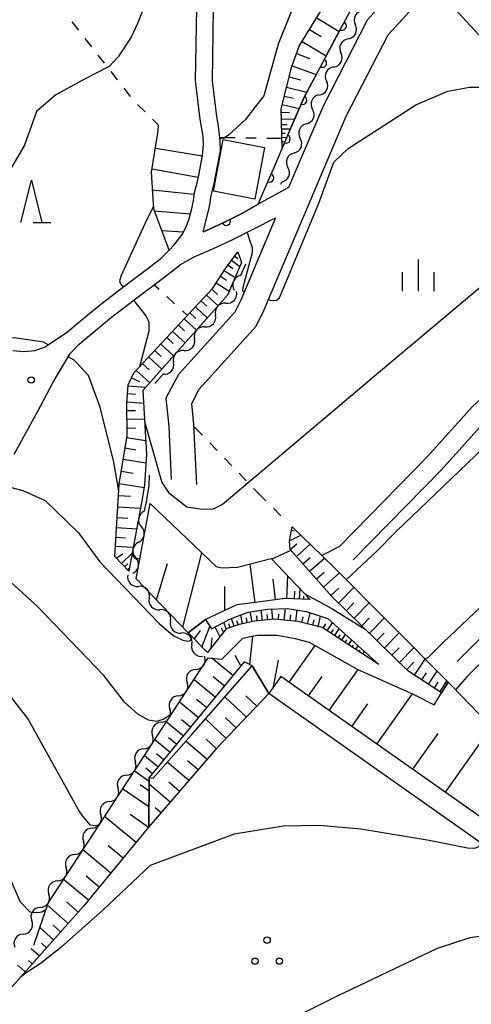
# Model space of a CAD drawing. Units: metres. Extents: x -40055 to -37747, y -133591 to -131873.
# Drawn here: x -39623 to -39569, y -132730 to -132613 of the extents above; entities that cross this region are included whole.
import ezdxf

# ---------------------------------------------------------------- set-up
doc = ezdxf.new("R2010")
doc.units = ezdxf.units.M
doc.header["$LTSCALE"] = 2.5
doc.layers.get('0').update_dxf_attribs({"linetype": 'CONTINUOUS'})
for name, color, linetype in [('2101000', 7, 'CONTINUOUS'), ('3001000', 7, 'CONTINUOUS'), ('5102000', 7, 'CONTINUOUS'), ('6101110', 7, 'CONTINUOUS'), ('6101120', 7, 'CONTINUOUS'), ('6101990', 7, 'CONTINUOUS'), ('6110000', 7, 'CONTINUOUS'), ('6301000', 7, 'CONTINUOUS'), ('6302000', 7, 'CONTINUOUS'), ('6318000', 7, 'CONTINUOUS'), ('6332000', 7, 'CONTINUOUS'), ('6334000', 7, 'CONTINUOUS'), ('7101000', 7, 'CONTINUOUS'), ('7102000', 7, 'CONTINUOUS'), ('7201110', 7, 'CONTINUOUS'), ('7201990', 7, 'CONTINUOUS'), ('7312000', 7, 'CONTINUOUS')]:
    doc.layers.add(name, color=color, linetype=linetype)

# ---------------------------------------------------------------- blocks, each defined once
blk = doc.blocks.new('633200')
at = {"color": 0, "linetype": 'ByBlock', "lineweight": -2}
for points in [[(-0.5, -1), (0, 1), (0.5, -1)], [(0.08, -1), (0.92, -1)]]:
    blk.add_lwpolyline(points, dxfattribs=at)
blk = doc.blocks.new('631800')
at = {"color": 0, "linetype": 'ByBlock', "lineweight": -2}
for centre in [(0, 0.667), (-0.577, -0.333), (0.577, -0.333)]:
    blk.add_circle(centre, 0.15, dxfattribs=at)
blk = doc.blocks.new('633400')
at = {"color": 0, "linetype": 'ByBlock', "lineweight": -2}
for points in [[(0, -0.75), (0, 0.75)], [(-0.75, -0.75), (-0.75, 0.15)], [(0.75, -0.75), (0.75, 0.15)]]:
    blk.add_lwpolyline(points, dxfattribs=at)
blk = doc.blocks.new('731200')
at = {"color": 0, "linetype": 'ByBlock', "lineweight": -2}
blk.add_circle((0, 0), 0.15, dxfattribs=at)
blk = doc.blocks.new('DMDR_5102_0.375')
at = {"color": 0, "linetype": 'Continuous', "lineweight": -2}
blk.add_lwpolyline([(-1, 0, 0.535433), (1, 0)], format="xyb", dxfattribs=at)
blk = doc.blocks.new('DMDR_HANEN_0.2')
at = {"color": 0, "linetype": 'Continuous', "lineweight": -2}
blk.add_arc((0, 0), 1, 180, 0, dxfattribs=at)

msp = doc.modelspace()

# ---------------------------------------------------------------- linework, layer by layer
at = {"layer": '2101000', "flags": 128}
for points in [[(-39577.16, -132608.09), (-39581.76, -132613.16), (-39586.95, -132623.3), (-39591.07, -132633.01), (-39594.68, -132635.02), (-39596.54, -132636.05), (-39598.61, -132637.1), (-39600.9, -132638.18), (-39601.2, -132638.3), (-39600.56, -132635.79), (-39600.37, -132634.9), (-39600.28, -132634.13), (-39599.92, -132632.75), (-39599.73, -132631.71), (-39599.14, -132628.68), (-39599.18, -132627.47), (-39599.38, -132625.74), (-39599.56, -132624.59), (-39600.11, -132620.35), (-39599.97, -132611.8)], [(-39601.96, -132668.27), (-39602.3, -132661.16), (-39602.56, -132658.65), (-39601.66, -132656.97), (-39594.91, -132649.49), (-39594.01, -132647.61), (-39584.23, -132624.57), (-39579.27, -132614.88), (-39575.51, -132610.74), (-39572.98, -132610.02), (-39548.04, -132637.01), (-39552.1, -132641.33), (-39560.33, -132650.05), (-39564.89, -132655.04), (-39569.22, -132658.99), (-39574.66, -132664.99), (-39585.05, -132675.65)], [(-39623.76, -132652.36), (-39622.47, -132652.5), (-39621.12, -132652.36), (-39619.92, -132651.93), (-39617.28, -132650.16), (-39615.97, -132649.05), (-39613.32, -132646.86), (-39610.61, -132644.77), (-39607.9, -132642.74), (-39606.22, -132641.44), (-39606.01, -132641.27), (-39605.25, -132640.48), (-39604.62, -132639.82), (-39603.69, -132638.62), (-39603.26, -132637.79), (-39602.9, -132636.86), (-39602.51, -132635.34), (-39602.35, -132634.58), (-39602.28, -132633.97), (-39602.22, -132633.62), (-39601.87, -132632.31), (-39601.69, -132631.34), (-39601.29, -132629.24), (-39601.17, -132627.9), (-39601.2, -132626.99), (-39601.21, -132626.96), (-39601.54, -132624.91), (-39602.11, -132620.32), (-39601.97, -132611.77)], [(-39623.61, -132664.67), (-39620.82, -132659.57), (-39619, -132656.13), (-39616.96, -132652.73), (-39615.91, -132651.61), (-39614.69, -132650.58), (-39612.07, -132648.43), (-39609.4, -132646.36), (-39606.69, -132644.33), (-39604.99, -132643.02), (-39603.9, -132642.16), (-39602.27, -132641.25), (-39599.97, -132640.28), (-39597.6, -132639.17), (-39592.61, -132636.64), (-39596.75, -132646.38), (-39597.43, -132647.81), (-39604.13, -132655.24), (-39605.64, -132658.05), (-39605.29, -132661.39), (-39604.99, -132667.69)], [(-39571.08, -132689.3), (-39546.48, -132664.69), (-39541.88, -132660.37), (-39535.51, -132653.98), (-39534.41, -132652.84), (-39533.91, -132652.26), (-39533.86, -132652.18), (-39546.06, -132639.15), (-39546.74, -132639.37), (-39547.34, -132639.72), (-39547.95, -132640.28), (-39550.43, -132642.91), (-39558.66, -132651.63), (-39563.26, -132656.67), (-39567.67, -132660.69), (-39572.98, -132666.57), (-39583.4, -132677.25)], [(-39569.88, -132691.07), (-39545.02, -132666.19)], [(-39551.56, -132719.59), (-39591.99, -132691.07)], [(-39550.37, -132747.02), (-39550.23, -132746.85), (-39547.98, -132743.83), (-39544.96, -132739.1), (-39541.88, -132734.86), (-39539.76, -132731.72), (-39552.98, -132721.64), (-39593.43, -132693.12)]]:
    msp.add_lwpolyline(points, dxfattribs=at)
at = {"layer": '3001000', "flags": 128}
msp.add_lwpolyline([(-39598.83, -132627.34), (-39593.91, -132628.28), (-39595.08, -132634.41), (-39599.99, -132633.47)], close=True, dxfattribs=at)
at = {"layer": '5102000', "linetype": 'Continuous'}
for points in [[(-39584.01, -132615.37), (-39584.01, -132615.37)], [(-39585.72, -132618.71), (-39585.72, -132618.71)], [(-39587.43, -132622.05), (-39587.43, -132622.05)], [(-39588.96, -132625.47), (-39588.96, -132625.47)], [(-39590.42, -132628.92), (-39590.42, -132628.92)], [(-39591.99, -132632.62), (-39591.89, -132632.38)], [(-39596.18, -132642.13), (-39596.76, -132643.48)], [(-39598.5, -132646.77), (-39598.5, -132646.77)], [(-39600.99, -132649.57), (-39600.99, -132649.57)], [(-39603.47, -132652.38), (-39603.47, -132652.38)], [(-39605.96, -132655.19), (-39606.94, -132656.3)], [(-39607.93, -132670.1), (-39608.18, -132671.45)], [(-39608.86, -132675.14), (-39608.86, -132675.14)], [(-39609.54, -132678.83), (-39609.54, -132678.83)], [(-39607.6, -132681.77), (-39607.6, -132681.77)], [(-39605.07, -132684.53), (-39605.07, -132684.53)], [(-39602.54, -132687.3), (-39602.54, -132687.3)], [(-39602.07, -132690.24), (-39602.07, -132690.24)], [(-39604.12, -132693.38), (-39604.12, -132693.38)], [(-39606.17, -132696.52), (-39606.17, -132696.52)], [(-39608.22, -132699.66), (-39608.22, -132699.66)], [(-39610.27, -132702.8), (-39610.27, -132702.8)], [(-39612.32, -132705.94), (-39612.32, -132705.94)], [(-39614.37, -132709.08), (-39614.37, -132709.08)], [(-39616.42, -132712.22), (-39616.42, -132712.22)], [(-39618.47, -132715.36), (-39618.47, -132715.36)], [(-39620.51, -132718.5), (-39620.51, -132718.5)], [(-39622.53, -132721.66), (-39622.53, -132721.66)]]:
    msp.add_lwpolyline(points, dxfattribs=at)
at = {"layer": '5102000', "flags": 128}
msp.add_lwpolyline([(-39607.59, -132667.19), (-39607.66, -132668.39), (-39607.93, -132670.1)], dxfattribs=at)
at = {"layer": '6101110', "flags": 128}
for points in [[(-39591.82, -132628.32), (-39591.95, -132623.69), (-39590.69, -132618.65), (-39589.8, -132616.24), (-39585.56, -132609.29), (-39577.34, -132600.51), (-39576.71, -132600), (-39569.66, -132594.38), (-39558.78, -132585.25), (-39554.98, -132582.7), (-39553.93, -132579.94), (-39553.18, -132579.41), (-39548.17, -132576.42), (-39541.95, -132572.76), (-39541.32, -132572.16), (-39541.11, -132571.39), (-39541.15, -132570.06), (-39541.37, -132567.69), (-39542.09, -132564.34), (-39542.78, -132560.93)], [(-39610, -132678.59), (-39611.69, -132676.84), (-39611.15, -132668.23), (-39610.22, -132662.52), (-39610.25, -132658.71), (-39610.08, -132656.45), (-39609.41, -132655.04), (-39600.06, -132644.98), (-39598.56, -132642.63), (-39597.1, -132640.67)], [(-39572.94, -132693.04), (-39576.93, -132690.41), (-39585.95, -132681.6), (-39590.88, -132676.01), (-39590.95, -132674.98), (-39590.64, -132673.3)], [(-39588.51, -132681.95), (-39591.5, -132681.84), (-39594.39, -132682.2), (-39597.21, -132682.57), (-39600.94, -132684.31), (-39602.96, -132685.91), (-39609.15, -132679.48)], [(-39580.39, -132689.65), (-39587.11, -132685.28), (-39589.97, -132684.57), (-39592.81, -132684.28), (-39595.11, -132684.52), (-39596.92, -132684.89), (-39598.49, -132685.44), (-39600.7, -132688.25), (-39602.96, -132685.91)], [(-39519.02, -132701.89), (-39521.85, -132705.81), (-39533.1, -132721.88), (-39537.66, -132728.62), (-39538.36, -132729.64), (-39551.52, -132719.61), (-39551.56, -132719.59), (-39591.99, -132691.07), (-39593.43, -132693.12), (-39595.38, -132689.81), (-39596.35, -132689.34), (-39607.61, -132703.06), (-39607.64, -132708.95), (-39615.4, -132718.36)], [(-39593.43, -132693.12), (-39599.69, -132699.72), (-39607.64, -132708.95)], [(-39615.4, -132718.36), (-39627.16, -132731.61)]]:
    msp.add_lwpolyline(points, dxfattribs=at)
at = {"layer": '6101120', "flags": 128}
for points in [[(-39542.78, -132560.93), (-39541.45, -132561.07), (-39540.53, -132561.31), (-39540.49, -132561.33), (-39539.61, -132565.99), (-39538.46, -132573.5), (-39551.35, -132583.54), (-39572.3, -132600), (-39572.74, -132600.35), (-39572.8, -132600.39), (-39575.51, -132602.52), (-39576.39, -132603.21), (-39583.44, -132611.46), (-39589.24, -132622.29), (-39591.82, -132628.32)], [(-39597.1, -132640.67), (-39596.64, -132641.93), (-39598.31, -132645.79), (-39608.35, -132657.14), (-39607.93, -132664.73), (-39608.16, -132668.34), (-39608.42, -132670.02), (-39610, -132678.59)], [(-39609.15, -132679.48), (-39607.5, -132670.56), (-39599.64, -132678.04), (-39598.98, -132678.2), (-39597.14, -132678.11), (-39593.15, -132677.08), (-39588.51, -132681.95)], [(-39590.64, -132673.3), (-39585.78, -132678.04), (-39572.16, -132691.76), (-39572.94, -132693.04)], [(-39602.96, -132685.91), (-39600.94, -132684.31), (-39600.2, -132685.44), (-39597.94, -132684.23), (-39595.87, -132683.44), (-39593.53, -132683.08), (-39591.22, -132682.99), (-39589, -132683.35), (-39586.43, -132684.2), (-39580.39, -132689.65)], [(-39621.27, -132722.98), (-39619.58, -132717.98), (-39600.59, -132688.88), (-39599, -132689.03), (-39596.51, -132686.55), (-39594.81, -132686.16), (-39592.41, -132686.19), (-39590.29, -132686.59), (-39588.65, -132687.02), (-39582.85, -132690.24), (-39576.31, -132693.18), (-39573.8, -132694.45), (-39572.94, -132693.04), (-39572.16, -132691.76), (-39571.77, -132692.15), (-39562.05, -132702.25), (-39547.61, -132717.54), (-39538.71, -132725.91), (-39530.89, -132715.54), (-39521.98, -132703.3), (-39520.91, -132701.82), (-39521.22, -132700.9), (-39519.02, -132701.89)], [(-39607.64, -132708.95), (-39607.61, -132703.06), (-39607.14, -132703.14), (-39602.59, -132698.02), (-39595.38, -132689.81), (-39593.43, -132693.12)]]:
    msp.add_lwpolyline(points, dxfattribs=at)
at = {"layer": '6101990', "flags": 128}
for points in [[(-39587.74, -132612.87), (-39585.07, -132614.51)], [(-39588.58, -132614.25), (-39587.21, -132615.09)], [(-39589.45, -132615.67), (-39586.61, -132617.39)], [(-39590.12, -132617.13), (-39588.6, -132617.69)], [(-39590.65, -132618.56), (-39587.8, -132619.61)], [(-39591, -132619.89), (-39589.66, -132620.23)], [(-39591.3, -132621.09), (-39588.92, -132621.69)], [(-39591.57, -132622.16), (-39590.49, -132622.43)], [(-39591.82, -132623.16), (-39589.83, -132623.66)], [(-39591.94, -132624.12), (-39590.97, -132624.09)], [(-39591.92, -132624.91), (-39590.34, -132624.86)], [(-39591.9, -132625.55), (-39591.26, -132625.53)], [(-39591.88, -132626.07), (-39590.84, -132626.04)], [(-39591.87, -132626.57), (-39591.46, -132626.56)], [(-39591.85, -132627.07), (-39591.27, -132627.05)], [(-39591.84, -132627.57), (-39591.66, -132627.57)], [(-39591.82, -132628.07), (-39591.71, -132628.07)], [(-39597.46, -132641.17), (-39597.09, -132641.45)], [(-39597.17, -132640.77), (-39597.02, -132640.87)], [(-39598.25, -132642.23), (-39597.69, -132642.64)], [(-39597.83, -132641.66), (-39596.84, -132642.4)], [(-39598.7, -132642.86), (-39597.4, -132643.69)], [(-39599.65, -132644.34), (-39598.11, -132645.33)], [(-39599.15, -132643.56), (-39598.45, -132644.02)], [(-39600.81, -132645.79), (-39599.44, -132647.07)], [(-39600.17, -132645.1), (-39599.49, -132645.73)], [(-39601.46, -132646.48), (-39600.76, -132647.13)], [(-39602.78, -132647.9), (-39602.07, -132648.57)], [(-39602.12, -132647.19), (-39600.71, -132648.5)], [(-39604.13, -132649.36), (-39603.4, -132650.04)], [(-39603.45, -132648.63), (-39602.01, -132649.97)], [(-39604.82, -132650.1), (-39603.34, -132651.47)], [(-39606.22, -132651.61), (-39604.7, -132653.02)], [(-39605.52, -132650.85), (-39604.77, -132651.54)], [(-39606.94, -132652.37), (-39606.17, -132653.09)], [(-39608.39, -132653.94), (-39607.6, -132654.67)], [(-39607.66, -132653.15), (-39606.1, -132654.6)], [(-39609.13, -132654.74), (-39607.54, -132656.22)], [(-39609.68, -132655.61), (-39608.74, -132656.06)], [(-39610.16, -132657.49), (-39609.24, -132657.56)], [(-39610.09, -132656.57), (-39607.99, -132656.73)], [(-39610.23, -132658.47), (-39608.27, -132658.62)], [(-39610.25, -132659.48), (-39609.23, -132659.48)], [(-39610.24, -132660.52), (-39608.17, -132660.5)], [(-39610.23, -132661.58), (-39609.17, -132661.57)], [(-39610.25, -132662.7), (-39608.03, -132663.07)], [(-39610.45, -132663.95), (-39609.2, -132664.16)], [(-39610.67, -132665.29), (-39608, -132665.73)], [(-39610.9, -132666.7), (-39609.49, -132666.93)], [(-39611.14, -132668.16), (-39608.21, -132668.64)], [(-39611.23, -132669.59), (-39609.81, -132669.68)], [(-39611.32, -132670.94), (-39608.62, -132671.11)], [(-39611.4, -132672.21), (-39610.13, -132672.29)], [(-39611.47, -132673.41), (-39609.07, -132673.56)], [(-39590.72, -132673.72), (-39590.4, -132673.78)], [(-39611.54, -132674.54), (-39610.41, -132674.61)], [(-39590.95, -132674.96), (-39589.62, -132674.29)], [(-39611.61, -132675.61), (-39609.48, -132675.74)], [(-39590.87, -132676.02), (-39590.08, -132675.32)], [(-39590.15, -132676.84), (-39588.5, -132675.39)], [(-39611.5, -132677.03), (-39610.73, -132676.5)], [(-39610.88, -132677.67), (-39609.61, -132676.44)], [(-39603.61, -132685.23), (-39601.37, -132676.39)], [(-39589.39, -132677.7), (-39588.53, -132676.94)], [(-39588.6, -132678.59), (-39586.83, -132677.02)], [(-39610.52, -132678.05), (-39610.14, -132677.69)], [(-39610.17, -132678.41), (-39609.92, -132678.17)], [(-39606.75, -132681.97), (-39605.44, -132677.67)], [(-39595.05, -132682.29), (-39595.64, -132677.73)], [(-39592.61, -132681.98), (-39592.92, -132679.54)], [(-39591.27, -132681.85), (-39591.17, -132679.15)], [(-39587.79, -132679.51), (-39586.87, -132678.7)], [(-39586.95, -132680.47), (-39585.04, -132678.78)], [(-39598.62, -132683.23), (-39598.63, -132680.39)], [(-39589.76, -132681.9), (-39589.71, -132680.68)], [(-39586.08, -132681.45), (-39585.1, -132680.58)], [(-39585.16, -132682.37), (-39583.33, -132680.5)], [(-39590.37, -132681.88), (-39590.34, -132680.97)], [(-39589.26, -132681.92), (-39589.25, -132681.56)], [(-39588.76, -132681.94), (-39588.75, -132681.7)], [(-39594.18, -132684.42), (-39594.31, -132683.2)], [(-39592.93, -132684.29), (-39593.06, -132683.06)], [(-39591.58, -132684.4), (-39591.44, -132683)], [(-39590.2, -132684.54), (-39590.06, -132683.18)], [(-39584.23, -132683.27), (-39583.33, -132682.35)], [(-39583.31, -132684.17), (-39581.52, -132682.33)], [(-39597.52, -132685.1), (-39597.84, -132684.19)], [(-39596.53, -132684.81), (-39596.75, -132683.78)], [(-39595.97, -132684.7), (-39596.08, -132684.13)], [(-39595.38, -132684.58), (-39595.62, -132683.41)], [(-39594.79, -132684.49), (-39594.85, -132683.89)], [(-39593.55, -132684.36), (-39593.62, -132683.73)], [(-39592.28, -132684.33), (-39592.21, -132683.68)], [(-39590.88, -132684.47), (-39590.81, -132683.77)], [(-39589.51, -132684.68), (-39589.34, -132684)], [(-39588.84, -132684.85), (-39588.51, -132683.51)], [(-39588.2, -132685.01), (-39588.04, -132684.37)], [(-39587.58, -132685.17), (-39587.27, -132683.92)], [(-39582.4, -132685.06), (-39581.51, -132684.15)], [(-39581.49, -132685.95), (-39579.73, -132684.14)], [(-39601.34, -132687.59), (-39600.39, -132685.14)], [(-39599.21, -132686.35), (-39599.78, -132685.22)], [(-39598.78, -132685.8), (-39599.03, -132685.33)], [(-39598.47, -132685.43), (-39598.73, -132684.65)], [(-39597.99, -132685.26), (-39598.14, -132684.84)], [(-39597.05, -132684.94), (-39597.21, -132684.47)], [(-39586.99, -132685.36), (-39586.65, -132684.84)], [(-39586.5, -132685.68), (-39585.87, -132684.7)], [(-39586.05, -132685.97), (-39585.76, -132685.52)], [(-39585.63, -132686.24), (-39585.09, -132685.41)], [(-39602.26, -132686.64), (-39601.51, -132685.61)], [(-39600.26, -132687.68), (-39600.15, -132686.5)], [(-39595.67, -132689.67), (-39595.32, -132686.28)], [(-39585.21, -132686.52), (-39584.96, -132686.13)], [(-39584.79, -132686.79), (-39584.33, -132686.09)], [(-39584.37, -132687.06), (-39584.16, -132686.74)], [(-39583.95, -132687.33), (-39583.58, -132686.76)], [(-39580.6, -132686.82), (-39579.72, -132685.92)], [(-39579.71, -132687.69), (-39577.96, -132685.91)], [(-39591, -132691.77), (-39587.93, -132687.42)], [(-39583.53, -132687.61), (-39583.37, -132687.35)], [(-39583.11, -132687.88), (-39582.83, -132687.44)], [(-39578.82, -132688.56), (-39577.96, -132687.67)], [(-39577.94, -132689.41), (-39576.23, -132687.66)], [(-39597.68, -132690.96), (-39600.17, -132688.92)], [(-39596.72, -132689.8), (-39597.41, -132688.58)], [(-39582.69, -132688.15), (-39582.57, -132687.97)], [(-39582.27, -132688.42), (-39582.08, -132688.12)], [(-39576.14, -132690.92), (-39574.88, -132689.01)], [(-39592.85, -132692.3), (-39592.27, -132689.16)], [(-39586.27, -132695.11), (-39582.84, -132690.24)], [(-39577.07, -132690.26), (-39576.22, -132689.39)], [(-39598.7, -132692.21), (-39600.02, -132691.12)], [(-39588.7, -132693.39), (-39587.08, -132691.09)], [(-39575.28, -132691.49), (-39574.71, -132690.63)], [(-39574.5, -132692.01), (-39573.46, -132690.44)], [(-39599.78, -132693.53), (-39602.28, -132691.48)], [(-39573.79, -132692.48), (-39573.32, -132691.77)], [(-39573.15, -132692.9), (-39572.3, -132691.62)], [(-39596.08, -132695.92), (-39598.63, -132693.5)], [(-39594.85, -132694.62), (-39596.15, -132693.39)], [(-39580.59, -132699.11), (-39576.39, -132693.14)], [(-39601.78, -132695.96), (-39604.01, -132694.13)], [(-39600.81, -132694.78), (-39601.99, -132693.81)], [(-39583.57, -132697.01), (-39581.68, -132694.31)], [(-39598.47, -132698.44), (-39600.92, -132696.12)], [(-39597.29, -132697.19), (-39598.54, -132696.01)], [(-39603.56, -132698.13), (-39605.56, -132696.49)], [(-39602.7, -132697.08), (-39603.75, -132696.21)], [(-39572.48, -132704.83), (-39567.01, -132697.09)], [(-39604.38, -132699.13), (-39605.33, -132698.35)], [(-39576.35, -132702.1), (-39573.35, -132697.86)], [(-39605.16, -132700.07), (-39606.94, -132698.61)], [(-39600.72, -132700.92), (-39603.24, -132698.75)], [(-39599.63, -132699.67), (-39600.84, -132698.53)], [(-39606.58, -132701.8), (-39608.17, -132700.5)], [(-39605.89, -132700.96), (-39606.73, -132700.27)], [(-39602.9, -132703.45), (-39605.46, -132701.25)], [(-39601.8, -132702.18), (-39603.07, -132701.09)], [(-39607.61, -132703.54), (-39609.35, -132702.31)], [(-39607.23, -132702.6), (-39607.99, -132701.98)], [(-39607.62, -132704.7), (-39608.68, -132703.93)], [(-39605.11, -132706.02), (-39607.62, -132703.87)], [(-39604, -132704.73), (-39605.29, -132703.62)], [(-39607.63, -132706.54), (-39610.75, -132704.44)], [(-39609.15, -132710.79), (-39612.88, -132707.71)], [(-39607.68, -132709.01), (-39609.84, -132707.48)], [(-39606.19, -132707.27), (-39606.91, -132706.66)], [(-39610.69, -132712.66), (-39612.45, -132711.2)], [(-39612.14, -132714.42), (-39615.47, -132711.67)], [(-39613.52, -132716.08), (-39615.08, -132714.78)], [(-39614.81, -132717.64), (-39617.77, -132715.2)], [(-39617.22, -132720.41), (-39619.67, -132718.24)], [(-39616.01, -132719.05), (-39617.4, -132717.82)], [(-39618.11, -132721.41), (-39619, -132720.62)], [(-39618.94, -132722.35), (-39620.57, -132720.9)], [(-39619.77, -132723.28), (-39620.35, -132722.76)], [(-39620.64, -132724.26), (-39621.6, -132723.4)], [(-39622.3, -132726.13), (-39623.17, -132725.35)], [(-39621.47, -132725.19), (-39621.9, -132724.81)]]:
    msp.add_lwpolyline(points, dxfattribs=at)
at = {"layer": '6110000', "linetype": 'Continuous'}
for points in [[(-39584.71, -132613.84), (-39584.12, -132612.74)], [(-39586.48, -132617.15), (-39584.71, -132613.84)], [(-39587.07, -132618.25), (-39586.48, -132617.15)], [(-39588.84, -132621.56), (-39587.07, -132618.25)], [(-39589.4, -132622.67), (-39589.24, -132622.29)], [(-39589.24, -132622.29), (-39588.84, -132621.56)], [(-39590.88, -132626.12), (-39589.4, -132622.67)], [(-39591.37, -132627.27), (-39590.88, -132626.12)], [(-39592.84, -132630.72), (-39591.37, -132627.27)], [(-39593.33, -132631.87), (-39592.84, -132630.72)], [(-39594.68, -132635.02), (-39593.33, -132631.87)], [(-39596.54, -132636.05), (-39594.68, -132635.02)], [(-39598.46, -132637.02), (-39597.34, -132636.46)], [(-39597.34, -132636.46), (-39596.54, -132636.05)], [(-39600.9, -132638.18), (-39598.61, -132637.1)], [(-39598.61, -132637.1), (-39598.46, -132637.02)], [(-39601.2, -132638.3), (-39600.9, -132638.18)]]:
    msp.add_lwpolyline(points, dxfattribs=at)
at = {"layer": '6301000', "linetype": 'Continuous'}
for points in [[(-39615.95, -132614.33), (-39616.72, -132613.35)], [(-39614.42, -132616.3), (-39615.18, -132615.32)], [(-39612.88, -132618.27), (-39613.65, -132617.29)], [(-39611.34, -132620.24), (-39612.11, -132619.26)], [(-39609.8, -132622.21), (-39610.57, -132621.22)], [(-39608.09, -132624.03), (-39608.98, -132623.15)], [(-39606.49, -132625.63), (-39607.21, -132624.92)], [(-39599.23, -132627.07), (-39597.41, -132627.1)], [(-39596.16, -132627.12), (-39594.91, -132627.14)], [(-39593.66, -132627.15), (-39591.85, -132627.18)], [(-39606.43, -132645.13), (-39607.03, -132644.58)], [(-39604.59, -132646.82), (-39605.51, -132645.98)], [(-39603.07, -132648.21), (-39603.66, -132647.66)], [(-39602.29, -132661.39), (-39601.28, -132662.44)], [(-39600.42, -132663.34), (-39599.55, -132664.24)], [(-39598.69, -132665.15), (-39597.82, -132666.05)], [(-39596.95, -132666.95), (-39596.09, -132667.85)], [(-39595.22, -132668.75), (-39594.22, -132669.8)], [(-39594.22, -132669.8), (-39593.77, -132670.24)], [(-39592.87, -132671.11), (-39591.98, -132671.99)]]:
    msp.add_lwpolyline(points, dxfattribs=at)
at = {"layer": '6301000', "flags": 128}
msp.add_lwpolyline([(-39585.05, -132675.65), (-39587.12, -132676.73)], dxfattribs=at)
at = {"layer": '6302000', "flags": 128}
msp.add_lwpolyline([(-39569.88, -132691.07), (-39571.29, -132692.65)], dxfattribs=at)
at = {"layer": '7101000', "flags": 128}
for points, elevation in [([(-39574.91, -132688.99), (-39574.47, -132688.77), (-39572.69, -132687.02), (-39554.25, -132669.51), (-39546.07, -132662.42), (-39545.64, -132662.3), (-39545.16, -132662.34), (-39544.61, -132662.93)], 90), ([(-39624.82, -132668.39), (-39622.58, -132669), (-39619.93, -132670.19), (-39616, -132674.02), (-39613.46, -132677.46), (-39606.47, -132684.74), (-39604.76, -132686.23), (-39603.62, -132686.78), (-39603.03, -132686.89), (-39602.7, -132686.8), (-39602.61, -132686.58), (-39602.54, -132686.35)], 90), ([(-39589.15, -132681.28), (-39586.03, -132682.97), (-39582.01, -132685.45)], 90), ([(-39555.51, -132719.86), (-39556.4, -132720.99), (-39557.08, -132721.39), (-39558.05, -132721.73), (-39562.22, -132721.56), (-39566.21, -132721.62), (-39569.58, -132722.13), (-39573.46, -132723.38), (-39585.33, -132729.02), (-39594, -132733.38), (-39604, -132737.11), (-39612.42, -132740.56), (-39615.26, -132741.59), (-39616.64, -132741.94), (-39618.83, -132741.99), (-39621.02, -132741.69), (-39625.41, -132740.64)], 100)]:
    msp.add_lwpolyline(points, dxfattribs=dict(at, elevation=elevation))
at = {"layer": '7102000', "flags": 128}
for points, elevation in [([(-39601.83, -132599.62), (-39602.68, -132599.61), (-39603.2, -132599.89), (-39603.71, -132600.4), (-39608.97, -132613.55), (-39609.72, -132615.19), (-39611.27, -132617.49), (-39612.35, -132618.66), (-39615.26, -132620.16), (-39618.66, -132622), (-39620.98, -132624), (-39622.4, -132628), (-39624.73, -132632)], 88), ([(-39588.79, -132607.21), (-39592.3, -132616), (-39594, -132622.15), (-39595.26, -132623.78), (-39596.22, -132624.99), (-39598.2, -132626.82), (-39598.76, -132627.16), (-39599.09, -132627.25), (-39599.21, -132627.26)], 86), ([(-39593.46, -132646.32), (-39593.15, -132646.42), (-39592.49, -132646.38), (-39592.14, -132646.14), (-39587.48, -132634.87), (-39585.69, -132630), (-39584, -132628.41), (-39576, -132623.2), (-39572.2, -132621.58), (-39569.61, -132621.09), (-39568.12, -132621.09), (-39566.44, -132621.51), (-39562.16, -132623.53), (-39561.55, -132623.57), (-39561.17, -132623.41), (-39560.87, -132623.13)], 84), ([(-39608.15, -132660.79), (-39606.11, -132668.05), (-39605.31, -132669.25), (-39603.12, -132670.92), (-39601.56, -132671.16), (-39600.05, -132671.2), (-39598.93, -132670.68), (-39580.19, -132654.8), (-39562.72, -132640.1), (-39559.56, -132638.09), (-39556.89, -132636.94), (-39552.61, -132635.17), (-39551.55, -132634.56), (-39550.87, -132633.95)], 86), ([(-39607.08, -132635.22), (-39608.1, -132637.35), (-39610.94, -132643.48), (-39611.12, -132644.12), (-39611.02, -132644.44), (-39610.7, -132644.84)], 86), ([(-39595.99, -132638.36), (-39595.62, -132639.49), (-39595.4, -132640.11), (-39595.4, -132640.76), (-39596.51, -132644.89), (-39596.53, -132645.24), (-39596.51, -132645.33), (-39596.33, -132645.39)], 84), ([(-39538.15, -132647.59), (-39538.36, -132647.75), (-39538.83, -132647.83), (-39539.42, -132647.63), (-39543.48, -132644.73), (-39544.74, -132644.16), (-39545.53, -132643.91), (-39546.56, -132643.91), (-39547.37, -132644.18), (-39548.33, -132644.95), (-39554.88, -132651.12), (-39557.64, -132654.05), (-39578.33, -132673.86), (-39580.54, -132676.14), (-39584.23, -132679.6)], 88), ([(-39609.46, -132646.4), (-39608, -132648.25), (-39607.63, -132648.98), (-39607.63, -132650.09), (-39608.73, -132654.3)], 86), ([(-39619.58, -132651.69), (-39620.12, -132651.37), (-39623.57, -132650.87), (-39624.62, -132650.92), (-39625.33, -132651.2), (-39625.67, -132651.75)], 88), ([(-39611.2, -132669.07), (-39611.81, -132665.64), (-39613.43, -132659.11), (-39614.81, -132655.33), (-39616.49, -132653.54), (-39617.2, -132653.12)], 88), ([(-39590.79, -132676.12), (-39593.07, -132677.16)], 88), ([(-39608.71, -132677.09), (-39608.77, -132677.11), (-39609.23, -132677.11), (-39609.55, -132676.68), (-39609.61, -132676.47)], 88), ([(-39604.77, -132695.29), (-39605.15, -132695.66), (-39605.87, -132696.16), (-39606.74, -132696.44), (-39607.68, -132696.28), (-39608.96, -132695.57), (-39610.52, -132694.14), (-39612.96, -132690.96), (-39620.8, -132682.8), (-39624, -132679.87), (-39626.47, -132678.53), (-39628, -132678.04)], 92), ([(-39613.51, -132708.68), (-39613.96, -132708.83), (-39614.55, -132708.74), (-39615.37, -132707.78), (-39616, -132706.9), (-39622, -132696.06), (-39626.54, -132690.28), (-39627.62, -132689.04), (-39628.41, -132688.56), (-39629.89, -132687.87), (-39631.13, -132687.46)], 94), ([(-39619.86, -132718.8), (-39620.34, -132719.05), (-39620.8, -132719.16), (-39621.53, -132719.11), (-39621.73, -132719.05), (-39622.86, -132717.87), (-39624.55, -132714), (-39628, -132706.29), (-39631.31, -132700.63), (-39632.42, -132698.97), (-39633.17, -132698.42), (-39634.6, -132697.71)], 96), ([(-39568.23, -132710.89), (-39568.56, -132711.3), (-39569.04, -132711.51), (-39569.85, -132711.46), (-39574.39, -132710.54), (-39582.5, -132709.19), (-39587.41, -132708.76), (-39591.68, -132708.87), (-39597.52, -132709.79), (-39607.47, -132713.53)], 98), ([(-39607.47, -132713.53), (-39613.07, -132718.77), (-39618.09, -132723.27), (-39620.51, -132725.21), (-39622.17, -132726.28), (-39622.9, -132726.81)], 98)]:
    msp.add_lwpolyline(points, dxfattribs=dict(at, elevation=elevation))
at = {"layer": '7201110', "flags": 128}
msp.add_lwpolyline([(-39605.25, -132640.48), (-39607.05, -132635.61), (-39607.32, -132631.21), (-39606.52, -132626.28), (-39606.49, -132625.63)], dxfattribs=at)
at = {"layer": '7201990', "flags": 128}
for points in [[(-39606.85, -132628.35), (-39601.29, -132629.25)], [(-39607.25, -132630.81), (-39601.78, -132631.8)], [(-39607.19, -132633.31), (-39602.25, -132633.8)], [(-39606.99, -132635.79), (-39602.71, -132636.14)], [(-39606.12, -132638.13), (-39603.52, -132638.29)]]:
    msp.add_lwpolyline(points, dxfattribs=at)

# ---------------------------------------------------------------- block references
at = {"layer": '5102000', "linetype": 'Continuous', "xscale": 0.9375, "yscale": 0.9375, "zscale": 0.9375}
for p, rotation in [((-39582.73, -132612.87), 242.8929309428821), ((-39583.59, -132614.54), 62.89293094288214), ((-39584.44, -132616.21), 242.8929309428821), ((-39585.29, -132617.88), 62.89293094288214), ((-39586.15, -132619.54), 242.8929309428821), ((-39587, -132621.21), 62.89293094288214), ((-39587.86, -132622.88), 246.9991730710432), ((-39588.59, -132624.61), 66.99917307104323), ((-39589.32, -132626.33), 246.9991730710432), ((-39590.06, -132628.06), 66.99917307104323), ((-39590.79, -132629.79), 246.9991730710432), ((-39591.52, -132631.51), 66.99917307104323), ((-39597.14, -132644.34), 246.6188401976227), ((-39597.88, -132646.06), 48.4844914938937), ((-39599.12, -132647.47), 228.4844914938937), ((-39600.37, -132648.87), 48.4844914938937), ((-39601.61, -132650.28), 228.4844914938937), ((-39602.85, -132651.68), 48.4844914938937), ((-39604.1, -132653.08), 228.4844914938937), ((-39605.34, -132654.49), 48.4844914938937), ((-39608.35, -132672.38), 259.5559099301321), ((-39608.69, -132674.22), 79.55590993013205), ((-39609.03, -132676.06), 259.5559099301321), ((-39609.37, -132677.91), 79.55590993013205), ((-39609.49, -132679.69), 312.4398554420831), ((-39608.23, -132681.07), 132.439855442083), ((-39606.96, -132682.46), 312.4398554420831), ((-39605.7, -132683.84), 132.439855442083), ((-39604.43, -132685.23), 312.4398554420831), ((-39603.17, -132686.61), 132.439855442083), ((-39601.9, -132687.99), 312.4398554420831), ((-39601.56, -132689.45), 56.86570020071727), ((-39602.58, -132691.02), 236.8657002007172), ((-39603.61, -132692.59), 56.86570020071727), ((-39604.63, -132694.16), 236.8657002007172), ((-39605.66, -132695.73), 56.86570020071727), ((-39606.68, -132697.3), 236.8657002007172), ((-39607.71, -132698.87), 56.86570020071727), ((-39608.73, -132700.44), 236.8657002007172), ((-39609.76, -132702.01), 56.86570020071727), ((-39610.78, -132703.58), 236.8657002007172), ((-39611.81, -132705.15), 56.86570020071727), ((-39612.83, -132706.72), 236.8657002007172), ((-39613.86, -132708.29), 56.86570020071727), ((-39614.88, -132709.86), 236.8657002007172), ((-39615.91, -132711.43), 56.86570020071727), ((-39616.93, -132713), 236.8657002007172), ((-39617.96, -132714.57), 56.86570020071727), ((-39618.98, -132716.14), 236.8657002007172), ((-39620.01, -132717.71), 56.86570020071727), ((-39621.02, -132719.29), 237.3938700184979), ((-39622.03, -132720.87), 57.39387001849794), ((-39623.04, -132722.45), 237.3938700184979)]:
    msp.add_blockref('DMDR_5102_0.375', p, dxfattribs=dict(at, rotation=rotation))
at = {"layer": '6110000', "linetype": 'Continuous', "xscale": 0.5, "yscale": 0.5, "zscale": 0.5}
for p, rotation in [((-39584.71, -132613.84), 61.82813112246456), ((-39587.07, -132618.25), 61.82813112246456), ((-39589.4, -132622.67), 66.8559599144024), ((-39591.37, -132627.27), 66.8559599144024), ((-39593.33, -132631.87), 66.8559599144024), ((-39598.46, -132637.02), 26.88462584067343)]:
    msp.add_blockref('DMDR_HANEN_0.2', p, dxfattribs=dict(at, rotation=rotation))
at = {"layer": '6318000', "xscale": 2.5, "yscale": 2.5, "zscale": 2.5}
msp.add_blockref('631800', (-39593.62, -132724.05), dxfattribs=at)
at = {"layer": '6332000', "xscale": 2.5, "yscale": 2.5, "zscale": 2.5}
msp.add_blockref('633200', (-39621.57, -132634.66), dxfattribs=at)
at = {"layer": '6334000', "xscale": 2.5, "yscale": 2.5, "zscale": 2.5}
msp.add_blockref('633400', (-39575.68, -132643.45), dxfattribs=at)
at = {"layer": '7312000', "xscale": 2.5, "yscale": 2.5, "zscale": 2.5}
msp.add_blockref('731200', (-39621.6, -132655.87, 88.31), dxfattribs=at)

doc.saveas('drawing.dxf')
